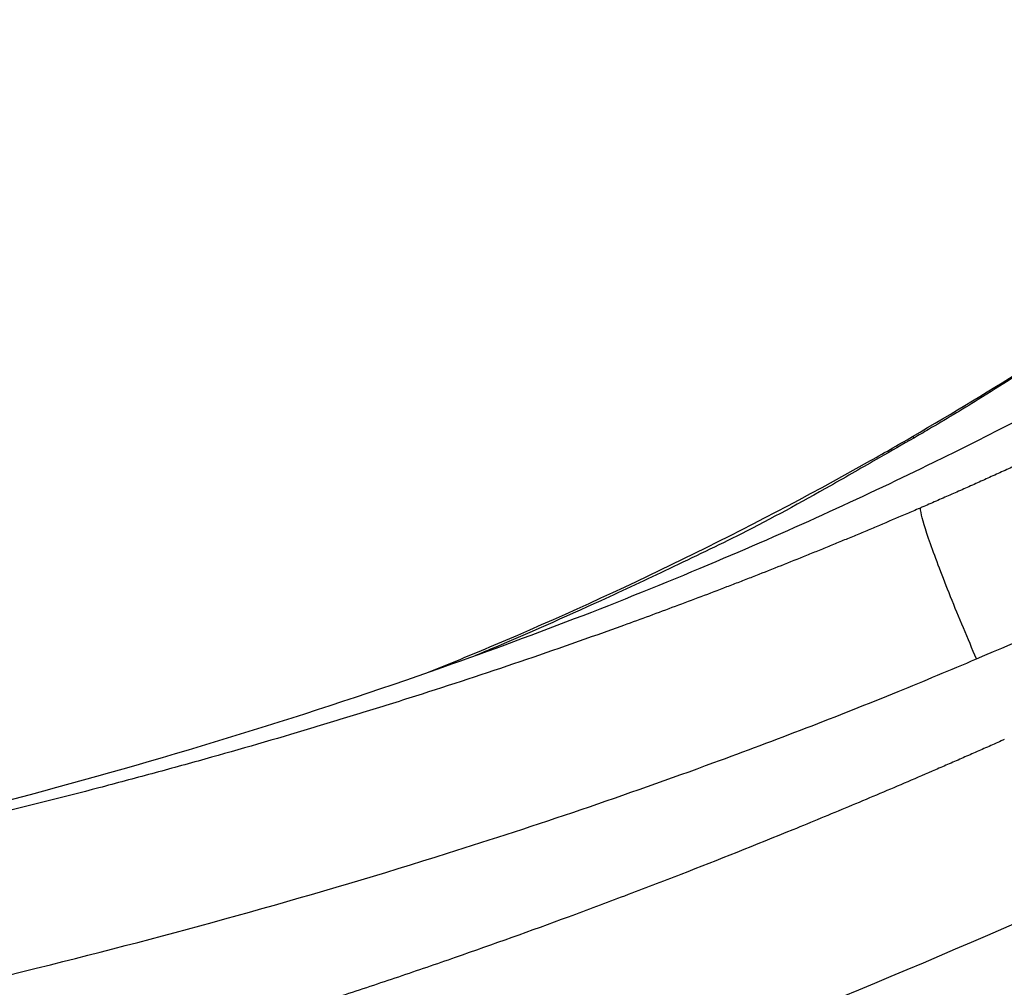
# Model space of a CAD drawing. Units: millimetres. Extents: x 0 to 31413, y 0 to 21000.
# Drawn here: x 17671 to 17846, y 3265 to 3438 of the extents above; entities that cross this region are included whole.
import ezdxf

# ---------------------------------------------------------------- set-up
doc = ezdxf.new("R2010")
doc.units = ezdxf.units.MM
doc.header["$LTSCALE"] = 15
doc.layers.add('P001', color=131, linetype='Continuous')

msp = doc.modelspace()

# ---------------------------------------------------------------- linework, layer by layer
at = {"layer": 'P001'}
for points, knots in [([(17933.43, 3437.82), (17931.52, 3436.01), (17929.56, 3434.39), (17927.61, 3432.7), (17925.15, 3430.56), (17922.67, 3428.46), (17920.17, 3426.38), (17914.03, 3421.26), (17907.81, 3416.22), (17901.48, 3411.31), (17890.18, 3402.54), (17878.6, 3394.13), (17866.74, 3386.08), (17862.53, 3383.21), (17858.25, 3380.43), (17853.95, 3377.69), (17849.94, 3375.14), (17845.93, 3372.58), (17841.83, 3370.05), (17838.87, 3368.23), (17835.9, 3366.43), (17833, 3364.74), (17832.11, 3364.22), (17831.23, 3363.7), (17830.34, 3363.19)], [0, 0, 0, 0, 0.0609266, 0.0609266, 0.0609266, 0.1375373, 0.1375373, 0.1375373, 0.3260752, 0.3260752, 0.3260752, 0.6630375, 0.6630375, 0.6630375, 0.7829263, 0.7829263, 0.7829263, 0.8948063, 0.8948063, 0.8948063, 0.9752857, 0.9752857, 0.9752857, 0.9999999, 0.9999999, 0.9999999, 0.9999999]), ([(17830.15, 3363.48), (17837.3, 3367.65), (17844.37, 3371.95), (17871.88, 3389.3), (17891.75, 3403.43), (17918.35, 3424.83), (17926.01, 3431.26), (17933.18, 3437.74)], [0.000033, 0.000033, 0.000033, 0.000033, 2.482891, 2.482891, 9.758174, 9.758174, 12.759452, 12.759452, 12.759452, 12.759452]), ([(17841.55, 3323.8), (17849.58, 3327.24), (17857.6, 3330.76), (17865.55, 3334.41), (17885.87, 3343.73), (17905.91, 3353.78), (17925.6, 3364.52), (17938.51, 3371.57), (17951.28, 3378.92), (17963.83, 3386.63), (17974.15, 3392.97), (17984.32, 3399.58), (17994.43, 3406.29), (17995.86, 3407.24), (17997.3, 3408.2), (17998.73, 3409.15)], [0, 0, 0, 0, 0.147039, 0.147039, 0.147039, 0.522573, 0.522573, 0.522573, 0.768762, 0.768762, 0.768762, 0.971224, 0.971224, 0.971224, 1, 1, 1, 1]), ([(17514.69, 3267.58), (17516.25, 3267.81), (17517.82, 3268.04), (17527.94, 3269.55), (17536.44, 3270.88), (17555.66, 3274.06), (17566.42, 3275.96), (17609.39, 3284.04), (17641.54, 3291.21), (17698.12, 3306.41), (17722.96, 3314.06), (17763.4, 3328.33), (17779.8, 3334.69), (17808.99, 3347.06), (17822.14, 3353.1), (17844.48, 3364.05), (17854.15, 3369.13), (17866.08, 3375.65), (17869.62, 3377.67), (17873.61, 3379.99), (17874.55, 3380.55), (17875.03, 3380.83), (17875.08, 3380.87), (17875.08, 3380.87)], [8.853187, 8.853187, 8.853187, 8.853187, 9.326469, 9.326469, 11.922962, 11.922962, 15.227603, 15.227603, 25.149661, 25.149661, 33.164657, 33.164657, 38.979089, 38.979089, 44.225995, 44.225995, 48.92822, 48.92822, 52.352256, 52.352256, 55.322664, 55.322664, 56.250036, 56.250036, 56.250036, 56.250036]), ([(17743.67, 3321.37), (17747.62, 3322.96), (17751.56, 3324.58), (17778.25, 3335.88), (17800.56, 3346.77), (17824.81, 3360.4), (17827.49, 3361.93), (17830.15, 3363.48)], [20.550887, 20.550887, 20.550887, 20.550887, 21.829321, 21.829321, 29.252811, 29.252811, 30.177218, 30.177218, 30.177218, 30.177218]), ([(17830.34, 3363.19), (17828.36, 3362.06), (17826.32, 3360.89), (17824.21, 3359.68), (17821.31, 3358.01), (17818.4, 3356.34), (17815.5, 3354.69), (17810.22, 3351.7), (17804.97, 3348.83), (17799.62, 3346.12), (17795.36, 3343.97), (17791.08, 3341.93), (17786.74, 3339.88), (17782.7, 3337.98), (17778.66, 3336.09), (17774.53, 3334.19), (17768.03, 3331.19), (17761.47, 3328.3), (17754.87, 3325.52), (17753.98, 3325.14), (17753.08, 3324.77), (17752.19, 3324.39)], [-29.332231, -29.332231, -29.332231, -29.332231, -28.593425, -28.593425, -28.593425, -27.578636, -27.578636, -27.578636, -25.731804, -25.731804, -25.731804, -24.260843, -24.260843, -24.260843, -22.889706, -22.889706, -22.889706, -20.731527, -20.731527, -20.731527, -20.439319, -20.439319, -20.439319, -20.439319]), ([(17847.85, 3357.98), (17847.45, 3357.8), (17847.04, 3357.61), (17846.63, 3357.42), (17846.22, 3357.24), (17845.81, 3357.05), (17845.4, 3356.87)], [0.472484, 0.472484, 0.472484, 0.472484, 0.51254954, 0.51254954, 0.51254954, 0.55261508, 0.55261508, 0.55261508, 0.55261508]), ([(17839.27, 3354.12), (17838.86, 3353.94), (17838.46, 3353.75), (17838.05, 3353.57), (17837.64, 3353.39), (17837.23, 3353.21), (17836.81, 3353.03)], [0.75294277, 0.75294277, 0.75294277, 0.75294277, 0.79300831, 0.79300831, 0.79300831, 0.83307385, 0.83307385, 0.83307385, 0.83307385]), ([(17831.13, 3350.55), (17830.35, 3350.22), (17829.58, 3349.89), (17828.81, 3349.56), (17827.27, 3348.91), (17825.75, 3348.26), (17824.23, 3347.62)], [0.0015809, 0.0015809, 0.0015809, 0.0015809, 0.00949099, 0.00949099, 0.00949099, 0.02531116, 0.02531116, 0.02531116, 0.02531116]), ([(17823.09, 3347.14), (17822.71, 3346.98), (17822.34, 3346.82), (17821.96, 3346.66), (17821.2, 3346.34), (17820.45, 3346.03), (17819.7, 3345.71), (17818.94, 3345.4), (17818.19, 3345.09), (17817.44, 3344.78)], [0.0292662, 0.0292662, 0.0292662, 0.0292662, 0.03322124, 0.03322124, 0.03322124, 0.04113133, 0.04113133, 0.04113133, 0.04904141, 0.04904141, 0.04904141, 0.04904141]), ([(17841.55, 3323.8), (17840.01, 3327.37), (17838.39, 3331.24), (17836.92, 3334.9), (17835.51, 3338.43), (17834.25, 3341.73), (17833.34, 3344.31)], [-1, -1, -1, -1, -0.7043618, -0.7043618, -0.7043618, -0.4183901, -0.4183901, -0.4183901, -0.4183901]), ([(17810.66, 3342.01), (17809.15, 3341.4), (17807.63, 3340.8), (17806.12, 3340.2), (17804.6, 3339.6), (17803.08, 3339), (17801.56, 3338.4), (17800.79, 3338.11), (17800.03, 3337.81), (17799.27, 3337.51)], [0.07277166, 0.07277166, 0.07277166, 0.07277166, 0.08859183, 0.08859183, 0.08859183, 0.104412, 0.104412, 0.104412, 0.11232209, 0.11232209, 0.11232209, 0.11232209]), ([(17799.27, 3337.51), (17798.51, 3337.22), (17797.74, 3336.92), (17796.98, 3336.63), (17793.93, 3335.46), (17790.87, 3334.3), (17787.81, 3333.16), (17784.74, 3332.01), (17781.68, 3330.89), (17778.61, 3329.78), (17772.46, 3327.55), (17766.3, 3325.39), (17760.11, 3323.29), (17753.93, 3321.19), (17747.72, 3319.14), (17741.5, 3317.16), (17738.38, 3316.16), (17735.26, 3315.19), (17732.14, 3314.22), (17730.58, 3313.74), (17729.02, 3313.26), (17727.45, 3312.79)], [0.1123221, 0.1123221, 0.1123221, 0.1123221, 0.1202322, 0.1202322, 0.1202322, 0.1518725, 0.1518725, 0.1518725, 0.1835129, 0.1835129, 0.1835129, 0.2467935, 0.2467935, 0.2467935, 0.3100742, 0.3100742, 0.3100742, 0.3417145, 0.3417145, 0.3417145, 0.3575347, 0.3575347, 0.3575347, 0.3575347]), ([(17531.59, 3240.99), (17541.96, 3242.52), (17552.23, 3244.1), (17562.4, 3245.79), (17572.84, 3247.53), (17583.2, 3249.37), (17593.59, 3251.31), (17621.26, 3256.47), (17648.93, 3262.41), (17676.41, 3269.26), (17700.13, 3275.17), (17723.76, 3281.75), (17747.2, 3289.13), (17763.14, 3294.15), (17778.98, 3299.53), (17794.7, 3305.3), (17805.72, 3309.34), (17816.69, 3313.55), (17827.59, 3318), (17832.25, 3319.9), (17836.9, 3321.85), (17841.55, 3323.8)], [0, 0, 0, 0, 0.0967683, 0.0967683, 0.0967683, 0.1961757, 0.1961757, 0.1961757, 0.4607558, 0.4607558, 0.4607558, 0.6892277, 0.6892277, 0.6892277, 0.8446138, 0.8446138, 0.8446138, 0.9534764, 0.9534764, 0.9534764, 1, 1, 1, 1]), ([(17722.76, 3311.37), (17716.49, 3309.5), (17710.22, 3307.68), (17703.93, 3305.92), (17700.78, 3305.04), (17697.63, 3304.17), (17694.48, 3303.32), (17691.33, 3302.46), (17688.17, 3301.62), (17685.01, 3300.79), (17672.38, 3297.48), (17659.7, 3294.37), (17646.98, 3291.44), (17643.8, 3290.71), (17640.61, 3289.99), (17637.43, 3289.29), (17634.24, 3288.58), (17631.05, 3287.88), (17627.86, 3287.2), (17621.48, 3285.83), (17615.1, 3284.51), (17608.71, 3283.23), (17605.52, 3282.59), (17602.32, 3281.96), (17599.12, 3281.35), (17595.93, 3280.73), (17592.73, 3280.12), (17589.53, 3279.53), (17586.33, 3278.93), (17583.13, 3278.35), (17579.92, 3277.77), (17578.32, 3277.48), (17576.72, 3277.2), (17575.12, 3276.91), (17574.32, 3276.77), (17573.52, 3276.63), (17572.71, 3276.49)], [0.3733549, 0.3733549, 0.3733549, 0.3733549, 0.4366356, 0.4366356, 0.4366356, 0.4682759, 0.4682759, 0.4682759, 0.4999162, 0.4999162, 0.4999162, 0.6264776, 0.6264776, 0.6264776, 0.6581179, 0.6581179, 0.6581179, 0.6897583, 0.6897583, 0.6897583, 0.753039, 0.753039, 0.753039, 0.7846793, 0.7846793, 0.7846793, 0.8163196, 0.8163196, 0.8163196, 0.84796, 0.84796, 0.84796, 0.8637801, 0.8637801, 0.8637801, 0.8716902, 0.8716902, 0.8716902, 0.8716902]), ([(17846.5, 3309.4), (17846.32, 3309.32), (17846.13, 3309.24), (17845.95, 3309.16), (17845.13, 3308.8), (17844.31, 3308.43), (17843.48, 3308.07), (17842.66, 3307.71), (17841.84, 3307.35), (17841.02, 3306.98), (17840.61, 3306.8), (17840.2, 3306.62), (17839.78, 3306.44)], [0, 0, 0, 0, 0.00175766, 0.00175766, 0.00175766, 0.00966509, 0.00966509, 0.00966509, 0.01757252, 0.01757252, 0.01757252, 0.02152624, 0.02152624, 0.02152624, 0.02152624]), ([(17836.08, 3304.82), (17835.26, 3304.46), (17834.43, 3304.11), (17833.61, 3303.75), (17831.96, 3303.04), (17830.31, 3302.33), (17828.66, 3301.62), (17827.01, 3300.92), (17825.35, 3300.22), (17823.7, 3299.52), (17822.05, 3298.82), (17820.39, 3298.12), (17818.74, 3297.43), (17815.43, 3296.05), (17812.12, 3294.68), (17808.8, 3293.32), (17802.16, 3290.61), (17795.5, 3287.95), (17788.83, 3285.36), (17785.49, 3284.06), (17782.15, 3282.78), (17778.8, 3281.51), (17777.13, 3280.88), (17775.45, 3280.25), (17773.78, 3279.62), (17772.1, 3279), (17770.43, 3278.37), (17768.75, 3277.76), (17762.03, 3275.28), (17755.31, 3272.87), (17748.57, 3270.53), (17745.2, 3269.36), (17741.82, 3268.2), (17738.45, 3267.06), (17735.07, 3265.92), (17731.69, 3264.8), (17728.3, 3263.69), (17721.53, 3261.48), (17714.75, 3259.33), (17707.95, 3257.26), (17701.15, 3255.18), (17694.33, 3253.16), (17687.5, 3251.22), (17680.67, 3249.27), (17673.82, 3247.39), (17666.96, 3245.58), (17663.53, 3244.67), (17660.09, 3243.78), (17656.65, 3242.91), (17653.21, 3242.04), (17649.76, 3241.18), (17646.31, 3240.34), (17644.59, 3239.92), (17642.86, 3239.5), (17641.14, 3239.09), (17639.41, 3238.68), (17637.69, 3238.27), (17635.96, 3237.87), (17632.51, 3237.07), (17629.05, 3236.28), (17625.6, 3235.5), (17618.68, 3233.96), (17611.77, 3232.48), (17604.86, 3231.06), (17601.4, 3230.36), (17597.94, 3229.66), (17594.48, 3228.99), (17592.75, 3228.65), (17591.02, 3228.32), (17589.29, 3227.99), (17587.57, 3227.66), (17585.84, 3227.33), (17584.11, 3227.01)], [0.0333874, 0.0333874, 0.0333874, 0.0333874, 0.0412948, 0.0412948, 0.0412948, 0.0571097, 0.0571097, 0.0571097, 0.0729245, 0.0729245, 0.0729245, 0.0887394, 0.0887394, 0.0887394, 0.1203691, 0.1203691, 0.1203691, 0.1836286, 0.1836286, 0.1836286, 0.2152583, 0.2152583, 0.2152583, 0.2310731, 0.2310731, 0.2310731, 0.246888, 0.246888, 0.246888, 0.3101474, 0.3101474, 0.3101474, 0.3417772, 0.3417772, 0.3417772, 0.3734069, 0.3734069, 0.3734069, 0.4366663, 0.4366663, 0.4366663, 0.4999258, 0.4999258, 0.4999258, 0.5631852, 0.5631852, 0.5631852, 0.5948149, 0.5948149, 0.5948149, 0.6264446, 0.6264446, 0.6264446, 0.6422595, 0.6422595, 0.6422595, 0.6580744, 0.6580744, 0.6580744, 0.6897041, 0.6897041, 0.6897041, 0.7529635, 0.7529635, 0.7529635, 0.7845932, 0.7845932, 0.7845932, 0.8004081, 0.8004081, 0.8004081, 0.816223, 0.816223, 0.816223, 0.816223]), ([(17751.28, 3239.05), (17753.61, 3239.17), (17756.09, 3239.31), (17766.69, 3240.05), (17776.2, 3241), (17797.04, 3243.66), (17808.47, 3245.39), (17833.73, 3249.75), (17847.72, 3252.47), (17877.33, 3258.95), (17893.32, 3262.79), (17926.01, 3271.48), (17942.88, 3276.34), (17962.05, 3282.42), (17963.97, 3283.03), (17969.39, 3284.75), (17972.59, 3285.76), (17976.23, 3286.93)], [3.626695, 3.626695, 3.626695, 3.626695, 5.444124, 5.444124, 11.534001, 11.534001, 17.667451, 17.667451, 24.123847, 24.123847, 30.681908, 30.681908, 37.130423, 37.130423, 37.85013, 37.85013, 39.086626, 39.086626, 39.086626, 39.086626]), ([(17978.51, 3287.27), (17977.4, 3286.91), (17976.29, 3286.55), (17975.18, 3286.19), (17973.54, 3285.66), (17971.9, 3285.13), (17970.26, 3284.61), (17963.72, 3282.52), (17957.25, 3280.5), (17950.84, 3278.56), (17944.43, 3276.62), (17938.1, 3274.75), (17931.83, 3272.97), (17925.57, 3271.18), (17919.39, 3269.47), (17913.28, 3267.84), (17907.18, 3266.2), (17901.15, 3264.65), (17895.22, 3263.16), (17889.29, 3261.68), (17883.44, 3260.27), (17877.7, 3258.93), (17871.95, 3257.59), (17866.3, 3256.33), (17860.75, 3255.13), (17855.21, 3253.94), (17849.77, 3252.82), (17844.44, 3251.76), (17839.1, 3250.71), (17833.89, 3249.72), (17828.79, 3248.8), (17823.69, 3247.87), (17818.71, 3247.02), (17813.86, 3246.22), (17809.02, 3245.43), (17804.3, 3244.7), (17799.73, 3244.03), (17795.15, 3243.37), (17790.71, 3242.76), (17786.43, 3242.22), (17782.15, 3241.68), (17778.01, 3241.21), (17774.04, 3240.8), (17770.31, 3240.41), (17766.73, 3240.08), (17763.29, 3239.8)], [0, 0, 0, 0, 0.0123392, 0.0123392, 0.0123392, 0.0306706, 0.0306706, 0.0306706, 0.1039959, 0.1039959, 0.1039959, 0.1773213, 0.1773213, 0.1773213, 0.2506466, 0.2506466, 0.2506466, 0.323972, 0.323972, 0.323972, 0.3972974, 0.3972974, 0.3972974, 0.4706227, 0.4706227, 0.4706227, 0.5439481, 0.5439481, 0.5439481, 0.6172734, 0.6172734, 0.6172734, 0.6905988, 0.6905988, 0.6905988, 0.7639241, 0.7639241, 0.7639241, 0.8372495, 0.8372495, 0.8372495, 0.9105748, 0.9105748, 0.9105748, 0.9793174, 0.9793174, 0.9793174, 0.9793174]), ([(17860.62, 3282.07), (17830.24, 3268.39), (17799.41, 3255.71), (17763.12, 3242.66), (17758.06, 3240.89), (17752.99, 3239.14)], [0, 0, 0, 0, 10.009301, 10.009301, 11.626259, 11.626259, 11.626259, 11.626259])]:
    msp.add_open_spline(points, degree=3, knots=knots, dxfattribs=at)
for points in [[(17830.15, 3363.48), (17830.15, 3363.48), (17830.15, 3363.48), (17830.15, 3363.48)], [(17830.15, 3363.48), (17830.16, 3363.48), (17830.22, 3363.39), (17830.34, 3363.2)], [(17842.95, 3355.76), (17842.13, 3355.39), (17841.31, 3355.02), (17840.5, 3354.66)], [(17845.4, 3356.87), (17844.58, 3356.49), (17843.77, 3356.13), (17842.95, 3355.76)], [(17840.5, 3354.66), (17840.09, 3354.48), (17839.68, 3354.3), (17839.27, 3354.12)], [(17835.58, 3352.49), (17834.75, 3352.13), (17833.91, 3351.76), (17833.07, 3351.39)], [(17836.81, 3353.03), (17836.4, 3352.85), (17835.99, 3352.67), (17835.58, 3352.49)], [(17831.59, 3350.75), (17831.44, 3350.68), (17831.28, 3350.62), (17831.13, 3350.55)], [(17831.65, 3349.89), (17831.57, 3350.31), (17831.55, 3350.59), (17831.59, 3350.75)], [(17831.8, 3350.84), (17831.73, 3350.81), (17831.66, 3350.78), (17831.59, 3350.75)], [(17833.07, 3351.39), (17832.65, 3351.21), (17832.23, 3351.03), (17831.8, 3350.84)], [(17833.34, 3344.31), (17832.4, 3346.98), (17831.84, 3348.87), (17831.65, 3349.89)], [(17824.23, 3347.62), (17823.85, 3347.46), (17823.47, 3347.3), (17823.09, 3347.14)], [(17817.44, 3344.78), (17817.06, 3344.62), (17816.68, 3344.47), (17816.31, 3344.31)], [(17815.18, 3343.85), (17814.43, 3343.54), (17813.68, 3343.23), (17812.92, 3342.93)], [(17816.31, 3344.31), (17815.93, 3344.16), (17815.56, 3344), (17815.18, 3343.85)], [(17812.92, 3342.93), (17812.17, 3342.62), (17811.41, 3342.31), (17810.66, 3342.01)], [(17727.45, 3312.79), (17725.89, 3312.31), (17724.32, 3311.84), (17722.76, 3311.37)], [(17839.78, 3306.44), (17839.37, 3306.26), (17838.96, 3306.08), (17838.55, 3305.9)], [(17837.32, 3305.36), (17836.9, 3305.18), (17836.49, 3305), (17836.08, 3304.82)], [(17838.55, 3305.9), (17838.14, 3305.72), (17837.73, 3305.54), (17837.32, 3305.36)]]:
    msp.add_open_spline(points, degree=3, dxfattribs=at)

doc.saveas('drawing.dxf')
